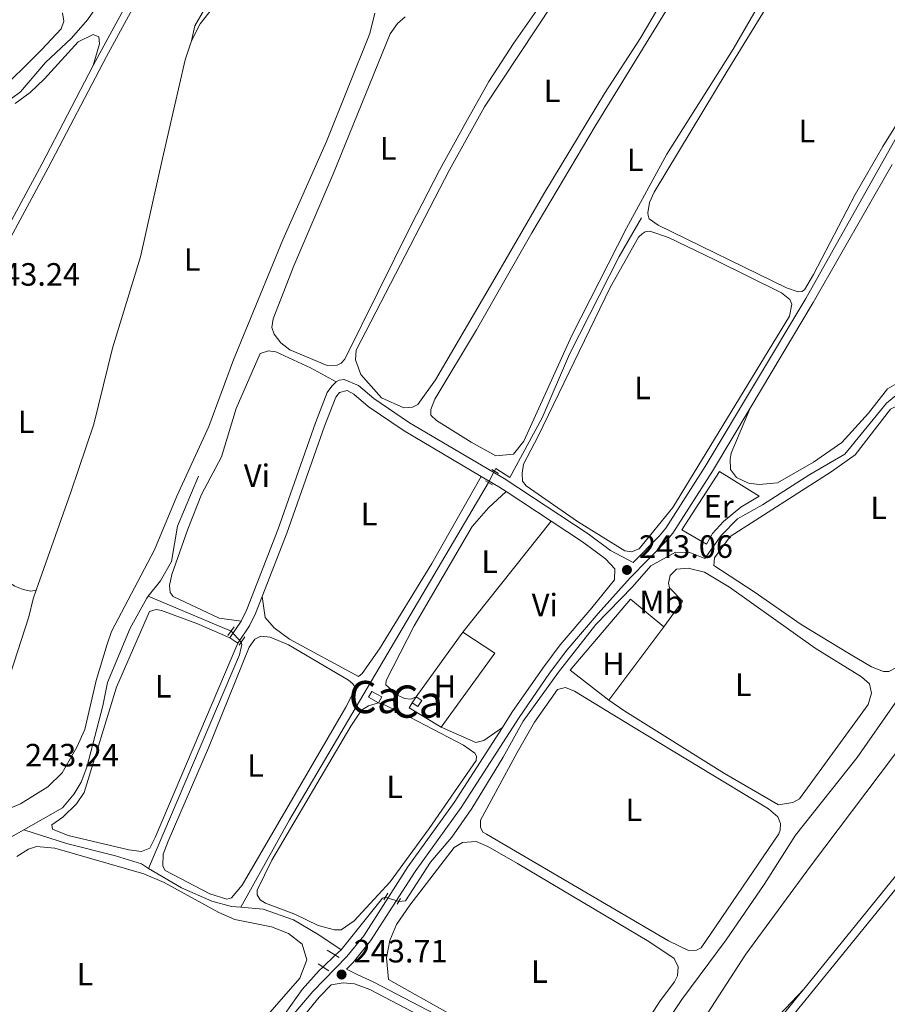
# Model space of a CAD drawing. Units: metres. Extents: x 629488 to 636483, y 4641714 to 4646469.
# Drawn here: x 630256 to 630525, y 4645095 to 4645401 of the extents above; entities that cross this region are included whole.
import ezdxf
from ezdxf.enums import TextEntityAlignment as Align

# ---------------------------------------------------------------- set-up
doc = ezdxf.new("R2010")
doc.units = ezdxf.units.M
doc.header["$MEASUREMENT"] = 0
for name, pattern in [('DGN Style 2', [87.52960000000002, 52.51776000000001, -35.01184000000001]), ('DGN Style 3', [122.54144000000002, 87.52960000000002, -35.01184000000001]), ('DGN Style 5', [61.27072000000001, 26.25888, -35.01184000000001])]:
    doc.linetypes.add(name, pattern=pattern)
for name, color, linetype, lineweight in [('Nivel 13', 7, 'Continuous', 0), ('Nivel 15', 7, 'Continuous', 0), ('Nivel 20', 7, 'Continuous', 0), ('Nivel 21', 7, 'Continuous', 0), ('Nivel 22', 7, 'Continuous', 0), ('Nivel 36', 7, 'Continuous', 0), ('Nivel 37', 7, 'Continuous', 0), ('Nivel 41', 7, 'Continuous', 0), ('Nivel 48', 7, 'Continuous', 0), ('Nivel 52', 7, 'Continuous', 0), ('Nivel 61', 7, 'Continuous', 0), ('Nivel 7', 7, 'Continuous', 0)]:
    doc.layers.add(name, color=color, linetype=linetype, lineweight=lineweight)
doc.styles.add('Style-Arial', font='txt')
doc.styles.add('Style-Arial Narrow', font='txt')

# ---------------------------------------------------------------- blocks, each defined once
blk = doc.blocks.new('5PATER')
at = {"layer": 'Nivel 7', "linetype": 'Continuous', "lineweight": 0}
h = blk.add_hatch(color=51, dxfattribs=at)
edge = h.paths.add_edge_path()
edge.add_ellipse((-0.02562835812568665, 0.05483373999595642), major_axis=(-10.95721237942168, -11.10700355961717), ratio=0.9994222409660316, start_angle=0, end_angle=360)

msp = doc.modelspace()

# ---------------------------------------------------------------- linework, layer by layer
at = {"layer": 'Nivel 13', "color": 4, "linetype": 'Continuous', "lineweight": 0, "extrusion": (0.09127093959855857, -0.05091922257102475, 0.9945234277570132), "elevation": -178754.3115878968, "flags": 128}
msp.add_lwpolyline([(4363636.155136172, 1703297.651658166), (4363667.210108399, 1703297.651658162), (4363788.667087093, 1703294.685545027)], dxfattribs=at)
at = {"layer": 'Nivel 13', "color": 4, "linetype": 'Continuous', "lineweight": 0, "flags": 128}
for points, elevation in [([(630295.5199999996, 4645221.710000001), (630321.1900000013, 4645210.850000001)], 242.75), ([(630247.0599999987, 4645143.690000001), (630256.8900000006, 4645149.210000001)], 242.9), ([(630256.8900000006, 4645149.210000001), (630270.1400000006, 4645144.920000002), (630285.3200000003, 4645141.129999999), (630293.3900000006, 4645138.609999999), (630295.5700000003, 4645137.210000001)], 242.9), ([(630295.5700000003, 4645137.210000001), (630305.7899999991, 4645131.149999999), (630315.2100000009, 4645127.080000002), (630321.3399999999, 4645125.399999999), (630324.1900000013, 4645125.170000002)], 242.9), ([(630355.3399999999, 4645111.969999999), (630368.1499999985, 4645127.960000001), (630369.1600000001, 4645128.330000002)], 242.9), ([(630324.1900000013, 4645125.170000002), (630331.1499999985, 4645124.600000001), (630340.6099999994, 4645121.239999998), (630348.4400000013, 4645116.59), (630355.3399999999, 4645111.969999999)], 242.9)]:
    msp.add_lwpolyline(points, dxfattribs=dict(at, elevation=elevation))
at = {"layer": 'Nivel 13', "color": 4, "linetype": 'Continuous', "lineweight": 0, "extrusion": (0.008313171083764339, -0.001275678427176106, 0.9999646312900685), "elevation": -443.05453382219, "flags": 128}
msp.add_lwpolyline([(630271.7708278634, 4645140.424453106), (630299.9910997003, 4645206.744507071), (630300.7010751665, 4645209.864512064), (630300.5910789669, 4645210.654510252)], dxfattribs=at)
at = {"layer": 'Nivel 13', "color": 4, "linetype": 'Continuous', "lineweight": 0, "extrusion": (0.02362427129199167, 0.02242978566486849, 0.9994692584171614), "elevation": 119323.3225218002, "flags": 128}
msp.add_lwpolyline([(2934626.51372947, -3653508.499049097), (2934626.51372947, -3653510.954838175)], dxfattribs=at)
at = {"layer": 'Nivel 13', "color": 4, "linetype": 'Continuous', "lineweight": 0}
for points in [[(630173.7899999991, 4645266.870000001, 242.62), (630180.6900000013, 4645277.699999999, 242.54), (630187.5100000016, 4645290.510000002, 242.47), (630194.3500000015, 4645300.23, 242.47), (630199.9400000013, 4645310.379999999, 242.47), (630206.8900000006, 4645321.84, 242.47), (630211.1700000018, 4645325.989999998, 242.4), (630215.7300000004, 4645334.18, 242.4), (630226.629999999, 4645346.670000002, 242.4), (630227.6499999985, 4645353.760000002, 242.4), (630229.5799999982, 4645356.780000001, 242.4), (630231.6099999994, 4645358.280000001, 242.4), (630240.5799999982, 4645363.07, 242.4), (630250.3099999987, 4645374.09, 242.4), (630255.8599999994, 4645378.18, 242.32), (630263.6700000018, 4645387.330000002, 242.32), (630271.7100000009, 4645394.890000001, 242.32), (630276.6900000013, 4645400.510000002, 242.18), (630286, 4645414.030000001, 242.18), (630290.629999999, 4645418.609999999, 242.18)], [(630402.9100000001, 4645260.539999999, 242.37), (630403.3299999982, 4645261.359999999, 242.32), (630407.6700000018, 4645258.530000001, 242.25), (630417.7699999996, 4645277.010000002, 242.32), (630426.2699999996, 4645296.75, 242.32), (630441.5899999999, 4645327.109999999, 242.32), (630448.5899999999, 4645339.100000001, 242.32)], [(630373.2699999996, 4645126.98, 242.9), (630375.3200000003, 4645127.129999999, 242.9), (630383.0599999987, 4645139.149999999, 242.9), (630389.7300000004, 4645146.899999999, 242.9), (630395.870000001, 4645155.77, 242.9), (630405.6700000018, 4645171.690000001, 242.9), (630411.8900000006, 4645182.93, 242.83), (630422.8399999999, 4645198.109999999, 242.83), (630434.4100000001, 4645212.870000001, 242.76), (630445.7300000004, 4645224.59, 242.54), (630451.4600000009, 4645231.149999999, 242.25), (630459.0799999982, 4645235.34, 242.1), (630463.5399999991, 4645235.219999999, 242.1), (630468.25, 4645233.43, 242.1), (630473.3200000003, 4645240.510000002, 242.1), (630478.4100000001, 4645245.699999999, 242.1), (630486.1499999985, 4645250, 242.1), (630500.8000000007, 4645259.449999999, 242.03), (630511.6600000001, 4645265.780000001, 241.96), (630524.6099999994, 4645281.580000002, 241.96), (630528.1099999994, 4645284.469999999, 241.96)], [(630571.6000000015, 4645264.620000001, 241.96), (630563.9100000001, 4645245.879999999, 241.96), (630556.5399999991, 4645233.59, 241.96), (630527.1499999985, 4645188.359999999, 242.03), (630515.4600000009, 4645171.629999999, 242.03), (630496.3299999982, 4645147.48, 242.03), (630486.6799999997, 4645132.27, 242.03), (630474.8399999999, 4645115.09, 242.03), (630461.129999999, 4645096.539999999, 241.96), (630452.6099999994, 4645083.850000001, 241.96), (630444.7399999984, 4645068.670000002, 241.96), (630443.1400000006, 4645063.91, 241.96)], [(630295.5199999996, 4645221.710000001, 242.75), (630299.3399999999, 4645226.48, 242.69), (630302.7300000004, 4645232.449999999, 242.61), (630304.6099999994, 4645243.460000001, 242.54), (630311.120000001, 4645258.949999999, 242.54)], [(630256.8900000006, 4645149.210000001, 242.9), (630268.9200000018, 4645155.969999999, 242.9), (630272.5, 4645160.309999999, 242.9), (630274.6999999993, 4645164, 242.9), (630276.4299999997, 4645168.620000001, 242.9), (630281.3900000006, 4645187.620000001, 242.83), (630282.8900000006, 4645194.949999999, 242.9), (630289.9100000001, 4645211.809999999, 242.9), (630295.0399999991, 4645221.109999999, 242.76), (630295.5199999996, 4645221.710000001, 242.75)], [(630295.5500000007, 4645040.18, 243.2), (630307.620000001, 4645057.34, 243.2), (630317.8500000015, 4645070.629999999, 243.2), (630327.4100000001, 4645080.23, 243.2), (630336.1999999993, 4645089.690000001, 243.2), (630343.2300000004, 4645099.59, 243.2), (630348.5799999982, 4645105.559999999, 243.2), (630349.6799999997, 4645106.609999999, 243.15)]]:
    msp.add_polyline3d(points, dxfattribs=at)
at = {"layer": 'Nivel 15', "color": 1, "linetype": 'Continuous', "lineweight": 0, "extrusion": (-0.01893286594569732, -0.03418734650765917, 0.9992360941868782), "elevation": -170495.8745366561, "flags": 128}
msp.add_lwpolyline([(-1698990.704589747, 4365718.918219775), (-1698994.316805134, 4365718.918219775), (-1698994.309192076, 4365720.970155932), (-1698990.705724787, 4365720.965314962), (-1698990.704589747, 4365718.918219775)], dxfattribs=at)
at = {"layer": 'Nivel 15', "color": 1, "linetype": 'Continuous', "lineweight": 0, "extrusion": (0.03242158546233756, -0.02050446215726213, 0.9992639330165729), "elevation": -74564.73786041728, "flags": 128}
msp.add_lwpolyline([(4262886.182118393, 1948695.197788155), (4262886.201625671, 1948693.126141664), (4262884.009592451, 1948693.112355102), (4262883.993191715, 1948695.197788153)], dxfattribs=at)
at = {"layer": 'Nivel 15', "color": 1, "linetype": 'Continuous', "lineweight": 0, "elevation": 244.7, "flags": 128}
msp.add_lwpolyline([(630377.4400000013, 4645188.59), (630378.6099999994, 4645190.440000001)], dxfattribs=at)
at = {"layer": 'Nivel 20', "color": 7, "linetype": 'DGN Style 2', "lineweight": 0, "extrusion": (0.001649866751845996, 0.002287315269604676, 0.9999960230563713), "elevation": 11908.87476368916, "flags": 128}
msp.add_lwpolyline([(630377.3497590683, 4645175.352004886), (630391.8698547967, 4645195.482057542)], dxfattribs=at)
at = {"layer": 'Nivel 20', "color": 7, "linetype": 'DGN Style 2', "lineweight": 0, "extrusion": (0.004774085123339642, -0.003463755539682698, 0.999982605103107), "elevation": -12836.57762104773, "flags": 128}
msp.add_lwpolyline([(630384.7822575979, 4645193.972912006), (630394.6924788468, 4645187.422872715), (630378.0126689337, 4645164.432734799)], dxfattribs=at)
at = {"layer": 'Nivel 20', "color": 7, "linetype": 'DGN Style 2', "lineweight": 0, "flags": 128}
for points, elevation in [([(630455.5300000012, 4645212.18), (630438.4800000004, 4645189.379999999)], 243.4), ([(630386.3599999994, 4645181.030000001), (630376.4800000004, 4645187.09), (630377.4400000013, 4645188.59)], 243.68)]:
    msp.add_lwpolyline(points, dxfattribs=dict(at, elevation=elevation))
at = {"layer": 'Nivel 20', "color": 7, "linetype": 'DGN Style 2', "lineweight": 0}
for points in [[(630468.6999999993, 4645237.830000002, 242.7), (630461.129999999, 4645242.23, 242.7), (630472.7899999991, 4645260.41, 242.77), (630485.1099999994, 4645252.699999999, 242.7), (630479.4100000001, 4645249.289999999, 242.7), (630473.9800000004, 4645244.84, 242.77), (630470.5599999987, 4645241.100000001, 242.7), (630468.6999999993, 4645237.830000002, 242.7)], [(630438.4800000004, 4645189.379999999, 243.4), (630426.4400000013, 4645198.68, 243.1), (630445.1600000001, 4645220.809999999, 243.4), (630455.5300000012, 4645212.18, 243.4)]]:
    msp.add_polyline3d(points, dxfattribs=at)
at = {"layer": 'Nivel 21', "color": 7, "linetype": 'DGN Style 3', "lineweight": 0, "extrusion": (0.1719885460466003, -0.09784958723021574, 0.9802272176937616), "elevation": -345865.1419007686, "flags": 128}
msp.add_lwpolyline([(4349344.005165037, 1714560.772516735), (4349382.140605252, 1714559.913389442), (4349459.747942831, 1714559.862852544)], dxfattribs=at)
at = {"layer": 'Nivel 21', "color": 7, "linetype": 'Continuous', "lineweight": 0, "extrusion": (-0.002205084424933848, -0.00998090844970053, 0.9999477581699945), "elevation": -47510.79889747361, "flags": 128}
msp.add_lwpolyline([(630405.613438826, 4645011.319435995), (630403.3134664707, 4645012.82951121), (630397.8535238467, 4645016.039671108)], dxfattribs=at)
at = {"layer": 'Nivel 21', "color": 1, "linetype": 'DGN Style 2', "lineweight": 0, "flags": 128}
for points, elevation in [([(630402.0899999999, 4645261.050000001), (630404.1700000018, 4645259.780000001)], 243.19), ([(630400.1499999985, 4645257.449999999), (630402.3099999987, 4645256.219999999)], 243.19), ([(630320.2399999984, 4645209.449999999), (630322.120000001, 4645212.219999999)], 243.61), ([(630323.7600000016, 4645206.510000002), (630325.4699999988, 4645209.07)], 243.61), ([(630368.6499999985, 4645127.469999999), (630369.8500000015, 4645129.48)], 243.56), ([(630373.8099999987, 4645127.899999999), (630372.7899999991, 4645126.16)], 243.56), ([(630348.1999999993, 4645107.559999999), (630351.5100000016, 4645105.43)], 243.56)]:
    msp.add_lwpolyline(points, dxfattribs=dict(at, elevation=elevation))
at = {"layer": 'Nivel 21', "color": 7, "linetype": 'Continuous', "lineweight": 0, "extrusion": (0.003502532049398451, -0.002306545495945321, 0.9999912060198921), "elevation": -8263.302819958326, "flags": 128}
msp.add_lwpolyline([(630415.8315849751, 4645238.267019652), (630401.8914253041, 4645247.447044071)], dxfattribs=at)
at = {"layer": 'Nivel 21', "color": 7, "linetype": 'DGN Style 3', "lineweight": 0, "extrusion": (0.01350070838779533, 0.01990390150886398, 0.9997107409534786), "elevation": 101211.125279796, "flags": 128}
msp.add_lwpolyline([(2085920.247633724, -4196905.353384566), (2085920.247633725, -4196899.116550431)], dxfattribs=at)
at = {"layer": 'Nivel 21', "color": 1, "linetype": 'DGN Style 2', "lineweight": 0, "extrusion": (-0.01364338140658729, 0.00856418778511322, 0.9998702479978968), "elevation": 31425.01912717377, "flags": 128}
msp.add_lwpolyline([(630295.6787143946, 4645013.078326367), (630299.3593269251, 4645010.768241651)], dxfattribs=at)
at = {"layer": 'Nivel 21', "color": 7, "linetype": 'Continuous', "lineweight": 0}
for points in [[(630445.9899999984, 4645232.100000001, 243.06), (630454.0399999991, 4645240.289999999, 242.83), (630456.1700000018, 4645242.780000001, 242.76), (630468.3399999999, 4645261.890000001, 242.76), (630499.5899999999, 4645314.100000001, 242.49), (630538.4100000001, 4645383.23, 242.48), (630539.8399999999, 4645386.68, 242.48), (630545.7399999984, 4645408.34, 242.29), (630549.1999999993, 4645417.890000001, 242.22), (630551.2100000009, 4645422.07, 242.18), (630568.379999999, 4645451.82, 241.96), (630578.0500000007, 4645472.330000002, 241.9), (630574.2800000012, 4645475.109999999, 241.97), (630569.6400000006, 4645477.050000001, 241.97), (630567.9699999988, 4645477.620000001, 241.97)], [(630214.870000001, 4645260.449999999, 243.63), (630224.370000001, 4645279.379999999, 243.53), (630242.0500000007, 4645313.140000001, 243.24), (630264.5, 4645354.66, 243), (630282.5100000016, 4645389.129999999, 243.29), (630296.75, 4645415.27, 243.12)], [(630398.8500000015, 4645258.870000001, 243.2), (630374.9299999997, 4645272.949999999, 243.27), (630363.7100000009, 4645280.580000002, 243.27), (630359.2600000016, 4645284.379999999, 243.27), (630357.2199999988, 4645285.469999999, 243.27), (630354.8200000003, 4645284.920000002, 243.27), (630353.7199999988, 4645283.41, 243.27), (630350.25, 4645274.489999998, 243.27), (630338.5199999996, 4645241.219999999, 243.27), (630330.8599999994, 4645221.539999999, 243.35)], [(630498.9100000001, 4645099.789999999, 242.98), (630534.9600000009, 4645144.080000002, 243.02), (630543.379999999, 4645155.23, 243.06), (630567.0799999982, 4645188.170000002, 243.13), (630581.870000001, 4645205.149999999, 242.76), (630592.2699999996, 4645216.27, 242.77), (630598.3599999994, 4645222.27, 242.74), (630602.370000001, 4645225.609999999, 242.71), (630609.4299999997, 4645230.449999999, 242.7), (630613.8999999985, 4645232.66, 242.69), (630637.1900000013, 4645242.050000001, 242.4), (630646.3500000015, 4645248.800000001, 242.4), (630648.5399999991, 4645250.77, 242.4), (630651.7699999996, 4645254.370000001, 242.4), (630673.0100000016, 4645279.190000001, 242.48), (630679.5199999996, 4645285.559999999, 242.4)], [(630405.4299999997, 4645180.969999999, 243.44), (630408.379999999, 4645185.550000001, 243.42), (630417.9200000018, 4645199.399999999, 243.4), (630423.370000001, 4645206.550000001, 243.35), (630433.129999999, 4645218.09, 243.18), (630440.2100000009, 4645226.77, 243.15), (630440.2699999996, 4645230.219999999, 243.1), (630437.370000001, 4645233.309999999, 243.06), (630430.2699999996, 4645238.57, 243.06), (630420.5500000007, 4645244.969999999, 243.1)], [(630330.8599999994, 4645221.539999999, 243.35), (630328.8399999999, 4645216.350000001, 243.37), (630326.9100000001, 4645212.440000001, 243.49), (630323.2899999991, 4645207.109999999, 243.64)], [(630289.5700000003, 4645031.149999999, 243.9), (630296.6900000013, 4645039.370000001, 243.85), (630307.5100000016, 4645054.460000001, 243.85), (630315.5100000016, 4645064.91, 243.71), (630332.1499999985, 4645081.949999999, 243.71), (630346.5700000003, 4645099.030000001, 243.71), (630357.1099999994, 4645109.830000002, 243.71), (630362.379999999, 4645116.25, 243.74), (630376.1099999994, 4645137.75, 243.57), (630390.3900000006, 4645157.620000001, 243.56), (630405.4299999997, 4645180.969999999, 243.44)], [(630357.0500000007, 4645105.98, 243.71), (630360.3399999999, 4645104.260000002, 243.71), (630365.2899999991, 4645101.969999999, 243.71), (630430.1600000001, 4645068.170000002, 243.61), (630436.6999999993, 4645064.93, 243.56), (630446.1700000018, 4645061.27, 243.42), (630448.0300000012, 4645060.670000002, 243.42), (630453.3000000007, 4645059.690000001, 243.42), (630457.4699999988, 4645059.75, 243.42), (630461.3399999999, 4645060.609999999, 243.42), (630465.25, 4645062.699999999, 243.46), (630471.5399999991, 4645067.710000001, 243.49), (630474.0899999999, 4645070.09, 243.49), (630480.7399999984, 4645077.190000001, 243.49), (630496.3299999982, 4645096.620000001, 242.98), (630498.9100000001, 4645099.789999999, 242.98)]]:
    msp.add_polyline3d(points, dxfattribs=at)
at = {"layer": 'Nivel 21', "color": 7, "linetype": 'DGN Style 3', "lineweight": 0}
for points in [[(630278.4499999993, 4645386.32, 243.26), (630280.4800000004, 4645390.210000001, 243.29), (630299.0399999991, 4645424.27, 243.07), (630300.5599999987, 4645426.41, 242.93), (630302.3900000006, 4645427.43, 242.71), (630303.7300000004, 4645427.739999998, 242.64), (630308.9299999997, 4645427.640000001, 242.64)], [(630215.629999999, 4645267.07, 243.6), (630222.3299999982, 4645280.43, 243.53), (630240.0199999996, 4645314.219999999, 243.24), (630262.4699999988, 4645355.739999998, 243), (630278.4499999993, 4645386.32, 243.26)], [(630353.7800000012, 4645288.16, 243.27), (630352.5100000016, 4645286.859999999, 243.27), (630351.0599999987, 4645284.859999999, 243.27), (630347.4299999997, 4645275.530000001, 243.27), (630335.6999999993, 4645242.27, 243.27), (630326.0799999982, 4645217.57, 243.37), (630324.3000000007, 4645213.960000001, 243.49)], [(630445.9899999984, 4645232.100000001, 243.06), (630438.9899999984, 4645235.850000001, 243.06), (630432, 4645241.039999999, 243.06), (630405.9100000001, 4645258.210000001, 243.18), (630376.5500000007, 4645275.489999998, 243.27), (630365.5399999991, 4645282.98, 243.27), (630360.7899999991, 4645287.030000001, 243.27), (630356.2699999996, 4645288.899999999, 243.27), (630354.7100000009, 4645288.719999999, 243.27), (630353.7800000012, 4645288.16, 243.27)], [(630357.0500000007, 4645105.98, 243.71), (630359.0799999982, 4645108.059999999, 243.71), (630364.5199999996, 4645114.690000001, 243.74), (630378.3000000007, 4645136.27, 243.57), (630392.5700000003, 4645156.129999999, 243.56), (630410.5799999982, 4645184.09, 243.42), (630420.0599999987, 4645197.850000001, 243.4), (630425.4299999997, 4645204.899999999, 243.35), (630435.120000001, 4645216.350000001, 243.18), (630445.0799999982, 4645227.399999999, 243.14), (630455.9899999984, 4645238.510000002, 242.83), (630458.3000000007, 4645241.210000001, 242.76), (630470.5899999999, 4645260.5, 242.76), (630482.2800000012, 4645280.039999999, 242.66)], [(630493.0899999999, 4645088.550000001, 243.15), (630498.2899999991, 4645095.030000001, 242.98), (630536.9499999993, 4645142.530000001, 243.02), (630545.4200000018, 4645153.73, 243.06), (630567.3000000007, 4645184.16, 243.12)], [(630305.4200000018, 4645045.390000001, 243.85), (630310.3900000006, 4645052.330000002, 243.85), (630318.3599999994, 4645062.739999998, 243.71), (630334.1400000006, 4645079.580000002, 243.71), (630348.5399999991, 4645097.27, 243.71), (630352.2399999984, 4645101.059999999, 243.71), (630355.9499999993, 4645101.719999999, 243.71), (630359.5599999987, 4645101.379999999, 243.71), (630364.2699999996, 4645099.649999999, 243.71), (630404.4299999997, 4645078.73, 243.65)]]:
    msp.add_polyline3d(points, dxfattribs=at)
at = {"layer": 'Nivel 22', "color": 4, "linetype": 'DGN Style 5', "lineweight": 0, "extrusion": (0.02451226427178825, 0.04822521557819209, 0.9985356666052079), "elevation": 239713.3087755085, "flags": 128}
msp.add_lwpolyline([(1542858.357492112, -4420174.548479687), (1542858.357492112, -4420178.615222856)], dxfattribs=at)
at = {"layer": 'Nivel 22', "color": 4, "linetype": 'DGN Style 5', "lineweight": 0, "flags": 128}
for points, elevation in [([(630321.1900000013, 4645210.850000001), (630324.3900000006, 4645207.440000001)], 242.75), ([(630369.1600000001, 4645128.330000002), (630373.2699999996, 4645126.98)], 242.9)]:
    msp.add_lwpolyline(points, dxfattribs=dict(at, elevation=elevation))
at = {"layer": 'Nivel 22', "color": 4, "linetype": 'DGN Style 5', "lineweight": 0, "extrusion": (0.02311324770020393, 0.02186227295354341, 0.9994937812723268), "elevation": 116365.0438106294, "flags": 128}
msp.add_lwpolyline([(2941481.223501872, -3648082.179012503), (2941481.223501874, -3648087.522438366)], dxfattribs=at)
at = {"layer": 'Nivel 36', "color": 92, "linetype": 'Continuous', "lineweight": 0, "extrusion": (0.004817301860458856, 0.006043588037920666, 0.9999701338772139), "elevation": 31353.96576183519, "flags": 128}
msp.add_lwpolyline([(630384.6423683167, 4645105.911467586), (630412.0636880547, 4645140.312095832)], dxfattribs=at)
at = {"layer": 'Nivel 36', "color": 92, "linetype": 'Continuous', "lineweight": 0, "elevation": 243.64, "flags": 128}
msp.add_lwpolyline([(630320.8000000007, 4645208.800000001), (630323.2899999991, 4645207.109999999)], dxfattribs=at)
at = {"layer": 'Nivel 36', "color": 92, "linetype": 'Continuous', "lineweight": 0}
for points in [[(630466.7199999988, 4645426.43, 242.19), (630448.3900000006, 4645395.030000001, 242.33), (630437.1400000006, 4645377.629999999, 242.33), (630418.2199999988, 4645346.57, 242.62), (630402.4200000018, 4645319.260000002, 242.99), (630384.6099999994, 4645288.870000001, 242.62), (630379.1799999997, 4645281.219999999, 242.55), (630377.5399999991, 4645280.330000002, 242.55), (630374.870000001, 4645280.149999999, 242.55), (630367.8900000006, 4645283.210000001, 242.41), (630361.4299999997, 4645290.43, 242.41), (630359.7699999996, 4645295, 242.55), (630360.0399999991, 4645298.080000002, 242.55), (630389.0300000012, 4645354.010000002, 242.7), (630399.8399999999, 4645373.530000001, 242.62), (630421.2100000009, 4645405.739999998, 242.55)], [(630476.9899999984, 4645391.420000002, 242.62), (630456.3900000006, 4645358.84, 242.55), (630443.870000001, 4645335.899999999, 242.62), (630426.9800000004, 4645302.609999999, 242.62), (630412.0700000003, 4645269.84, 242.7), (630408.870000001, 4645265.760000002, 242.48), (630403.3299999982, 4645265.210000001, 242.33), (630395.7600000016, 4645269.460000001, 242.26), (630385, 4645276.16, 242.26), (630383.2199999988, 4645277.830000002, 242.33), (630383.2199999988, 4645279.580000002, 242.33), (630384.4899999984, 4645282.809999999, 242.33), (630397.379999999, 4645304.300000001, 242.55), (630414.5199999996, 4645334.390000001, 242.62), (630434.1499999985, 4645367.489999998, 242.55), (630469.1700000018, 4645424.530000001, 242.33), (630471.1000000015, 4645425.120000001, 242.26), (630472.6900000013, 4645424.82, 242.26), (630484.8999999985, 4645416.399999999, 242.26), (630487.5399999991, 4645414.989999998, 242.26), (630488.5, 4645413.350000001, 242.26), (630487.5300000012, 4645409.780000001, 242.41), (630476.9899999984, 4645391.420000002, 242.62)], [(630296.75, 4645415.27, 243.12), (630300.9299999997, 4645418.629999999, 243.12), (630303.4400000013, 4645419.100000001, 243.12), (630307.3399999999, 4645418.969999999, 243.12), (630314.9299999997, 4645417.629999999, 243.12), (630316.9600000009, 4645416.75, 243.12), (630317.9100000001, 4645415.440000001, 243.12), (630317.8000000007, 4645413.030000001, 243.12), (630312.9699999988, 4645403.800000001, 243.12), (630310, 4645398.640000001, 243.41), (630308.9400000013, 4645393.989999998, 243.28)], [(630308.9400000013, 4645393.989999998, 243.28), (630311.5700000003, 4645399.27, 243.28), (630319.2800000012, 4645409.129999999, 243.28)], [(630475.1499999985, 4645384.580000002, 242.26), (630491.4699999988, 4645411.300000001, 242.12)], [(630268.8599999994, 4645402.66, 243.22), (630269.3099999987, 4645400.16, 243.22), (630268.4699999988, 4645397.719999999, 243.22), (630262.4800000004, 4645391.370000001, 243.22), (630247.8000000007, 4645376.809999999, 243.14), (630240.7100000009, 4645368.199999999, 242.93), (630229.9899999984, 4645360.719999999, 242.93), (630228.1099999994, 4645358.960000001, 242.93), (630216.7199999988, 4645339.600000001, 242.93), (630209.4200000018, 4645329.289999999, 242.93), (630203.0100000016, 4645321.940000001, 243.07), (630193.3900000006, 4645304.670000002, 243.14), (630182.9299999997, 4645287.75, 243.14), (630178.8900000006, 4645279.699999999, 243.14), (630174.4499999993, 4645272.330000002, 243.14), (630169.4899999984, 4645265.18, 243.36)], [(630365.8599999994, 4645402.59, 243.14), (630364.2199999988, 4645396.300000001, 243.14), (630350.7899999991, 4645362.809999999, 243.14), (630337.2899999991, 4645332.25, 243.35), (630322, 4645295.030000001, 243.35), (630314.3500000015, 4645274.32, 243.35), (630304.370000001, 4645252.710000001, 243.35), (630297.3999999985, 4645236.050000001, 243.35), (630284.0799999982, 4645210.73, 243.35), (630282.8099999987, 4645206.809999999, 243.35), (630279.3200000003, 4645195.48, 243.28), (630275.7800000012, 4645180.330000002, 243.28), (630273.370000001, 4645174.789999999, 243.21), (630268.7800000012, 4645166.859999999, 243.21), (630264.370000001, 4645162.57, 243.21), (630255.870000001, 4645157.25, 243.21), (630250.379999999, 4645154.940000001, 243.28)], [(630416.8299999982, 4645404.559999999, 242.62), (630408.8200000003, 4645393.210000001, 242.62), (630401.1499999985, 4645381.41, 242.62), (630394.0700000003, 4645368.710000001, 242.62), (630385.9100000001, 4645353.870000001, 242.62), (630376.9699999988, 4645336.649999999, 242.62), (630356.4699999988, 4645295.190000001, 242.62), (630355.3900000006, 4645294.010000002, 242.62), (630354.0899999999, 4645293.379999999, 242.62), (630351.0799999982, 4645293.27, 242.62), (630339.4899999984, 4645298.120000001, 242.62), (630336.6400000006, 4645300.350000001, 242.62), (630334.5300000012, 4645302.989999998, 242.62), (630333.8599999994, 4645305.039999999, 242.62), (630334.2699999996, 4645307.789999999, 242.62), (630340.7300000004, 4645324.23, 242.62), (630352.7699999996, 4645352.41, 242.62), (630370.6099999994, 4645396.239999998, 242.84), (630372.8399999999, 4645399.43, 242.84), (630375.2199999988, 4645401.469999999, 242.84)], [(630528.1900000013, 4645403.07, 242.12), (630532.6000000015, 4645397.93, 242.12), (630538.0899999999, 4645390.600000001, 242.12), (630538.4600000009, 4645388.890000001, 242.12), (630537.8200000003, 4645385.550000001, 242.12), (630534.6900000013, 4645379.32, 242.12), (630523.4800000004, 4645361.210000001, 242.12), (630514.870000001, 4645346.370000001, 242.12), (630501.9400000013, 4645321.5, 242.12), (630499.1400000006, 4645316.789999999, 242.26), (630498.3599999994, 4645316.23, 242.33), (630497.1400000006, 4645316.09, 242.33), (630493.6099999994, 4645317.390000001, 242.33), (630453.7100000009, 4645336.780000001, 241.97), (630451, 4645338.82, 241.97), (630450.6000000015, 4645339.789999999, 241.97), (630450.4899999984, 4645340.609999999, 242.04), (630451.0500000007, 4645343.84, 242.04), (630452.5, 4645347.100000001, 242.04), (630475.1499999985, 4645384.580000002, 242.26)], [(630254.1700000018, 4645374.620000001, 243.09), (630258.8599999994, 4645377.98, 243.09), (630263.3000000007, 4645382.199999999, 243.09), (630273.8099999987, 4645393.690000001, 243.09), (630278.4100000001, 4645396.010000002, 243.02), (630280.1499999985, 4645395.25, 243.02), (630280.4100000001, 4645393.09, 243.02), (630278.4499999993, 4645386.32, 243.26)], [(630260.7699999996, 4645223.530000001, 243.21), (630271.5199999996, 4645253.989999998, 243.28), (630278.6499999985, 4645275.039999999, 243.35), (630284.4499999993, 4645298.600000001, 243.35), (630293.1400000006, 4645326.989999998, 243.21), (630299.9400000013, 4645357.510000002, 243.28), (630306.9299999997, 4645388.100000001, 243.28), (630308.9400000013, 4645393.989999998, 243.28)], [(630471.3399999999, 4645326.050000001, 242.41), (630491.9699999988, 4645315.800000001, 242.41), (630494.6400000006, 4645313.710000001, 242.41), (630495.2399999984, 4645312.300000001, 242.41), (630494.4899999984, 4645308.59, 242.41), (630458.2800000012, 4645249.210000001, 242.7), (630447.8599999994, 4645236.34, 242.7), (630445.4800000004, 4645235.489999998, 242.7), (630443.3599999994, 4645235.789999999, 242.7), (630428.6999999993, 4645244.879999999, 242.62), (630412.7899999991, 4645255.91, 242.55), (630411.6400000006, 4645257.390000001, 242.55), (630411.5700000003, 4645259.809999999, 242.55), (630411.9800000004, 4645262.699999999, 242.55), (630416.5300000012, 4645271.309999999, 242.55), (630438.8599999994, 4645317.489999998, 242.7), (630447.6099999994, 4645333.07, 242.62), (630448.7699999996, 4645334.149999999, 242.55), (630449.6999999993, 4645334.699999999, 242.48), (630451.1799999997, 4645334.960000001, 242.48), (630456.9400000013, 4645333.02, 242.41), (630471.3399999999, 4645326.050000001, 242.41)], [(630324.3000000007, 4645213.960000001, 243.49), (630317.5100000016, 4645214.859999999, 243.42), (630303.2199999988, 4645221.640000001, 243.2), (630302.3599999994, 4645222.800000001, 243.13), (630302.0700000003, 4645225.030000001, 243.13), (630302.8200000003, 4645228.41, 243.13), (630307.75, 4645242.440000001, 243.13), (630312.0700000003, 4645253.280000001, 243.2), (630318.1900000013, 4645264.93, 243.27), (630322.8200000003, 4645279.93, 243.27), (630330.2800000012, 4645296.969999999, 243.27), (630332.8399999999, 4645297.850000001, 243.2), (630335.0700000003, 4645297.510000002, 243.2), (630345.8299999982, 4645292.559999999, 243.13), (630353.7800000012, 4645288.16, 243.27)], [(630529.3000000007, 4645288.510000002, 242.15), (630524.870000001, 4645286.07, 242.15), (630519.0300000012, 4645278.5, 242.15), (630510.7300000004, 4645269.379999999, 242.15), (630501.9499999993, 4645263.260000002, 242.22), (630490.8000000007, 4645256.890000001, 242.37), (630485.0399999991, 4645256.379999999, 242.37), (630481.8099999987, 4645256.760000002, 242.37), (630478.0199999996, 4645258.550000001, 242.37), (630476.1700000018, 4645261, 242.37), (630476.0599999987, 4645264.16, 242.37), (630476.4400000013, 4645266.09, 242.37), (630482.2800000012, 4645280.039999999, 242.66)], [(630513.1499999985, 4645203.760000002, 242.9), (630498.0799999982, 4645212.93, 242.6), (630483.5399999991, 4645223.02, 242.68), (630470.9699999988, 4645231.210000001, 242.68), (630471.1900000013, 4645233.59, 242.68), (630476.0700000003, 4645240.23, 242.6), (630507.379999999, 4645260.27, 242.6), (630514.8900000006, 4645265.5, 242.68), (630525.8000000007, 4645279.670000002, 242.6), (630529.3000000007, 4645281.48, 242.53), (630532.0100000016, 4645282.18, 242.53), (630536.4299999997, 4645281.539999999, 242.39), (630539.6999999993, 4645280.649999999, 242.39), (630565.4899999984, 4645265.93, 242.39), (630566.0799999982, 4645264.739999998, 242.39), (630565.5599999987, 4645261.989999998, 242.53), (630563.879999999, 4645257.43, 242.53), (630555.5300000012, 4645242.77, 242.6), (630546.2899999991, 4645227.960000001, 242.68), (630527.6700000018, 4645199.580000002, 242.97), (630525.3299999982, 4645198.280000001, 242.97), (630523.6600000001, 4645198.32, 242.97), (630519.9499999993, 4645199.809999999, 242.9), (630513.1499999985, 4645203.760000002, 242.9)], [(630214.870000001, 4645260.449999999, 243.63), (630213.1000000015, 4645252.48, 243.41), (630213.2699999996, 4645251.399999999, 243.34), (630213.5599999987, 4645250.809999999, 243.27), (630216.6099999994, 4645248.239999998, 243.27), (630254.1400000006, 4645224.809999999, 243.27), (630256.6900000013, 4645223.73, 243.27), (630259.0300000012, 4645223.260000002, 243.27), (630260.7699999996, 4645223.530000001, 243.21)], [(630398.8500000015, 4645258.870000001, 243.2), (630383.5300000012, 4645231.859999999, 243.12), (630367.2899999991, 4645205.359999999, 243.2), (630361.8900000006, 4645197.68, 243.12), (630360.6999999993, 4645196.789999999, 243.12), (630339.2899999991, 4645208.379999999, 243.12), (630334.620000001, 4645211.879999999, 243.12), (630331.8299999982, 4645215.039999999, 243.12), (630330.8599999994, 4645221.539999999, 243.35)], [(630406.6099999994, 4645254.149999999, 243.17), (630401.1000000015, 4645249.140000001, 243.17), (630396.0700000003, 4645243.359999999, 243.17), (630378.0100000016, 4645212.48, 243.31), (630369.3200000003, 4645195.559999999, 243.17), (630369.2800000012, 4645194.219999999, 243.1), (630372.879999999, 4645190.949999999, 243.1), (630375.0300000012, 4645189.940000001, 243.02), (630377, 4645189.710000001, 243.02), (630378.6099999994, 4645190.440000001, 243.17)], [(630455.5300000012, 4645212.18, 242.97), (630461.25, 4645220.190000001, 242.97), (630457.3099999987, 4645224.289999999, 242.97), (630456.9800000004, 4645225.73, 242.97), (630457.4699999988, 4645228.149999999, 242.97), (630459.3999999985, 4645230.080000002, 242.89), (630463.0799999982, 4645230.370000001, 242.82), (630468.1700000018, 4645229.170000002, 242.75), (630475.8500000015, 4645224.440000001, 242.75), (630502.5, 4645205.600000001, 242.82), (630516.8900000006, 4645196.620000001, 242.9), (630519.3399999999, 4645194.460000001, 242.9), (630519.9699999988, 4645191.57, 242.9), (630518.9200000018, 4645188.080000002, 242.9), (630497.5899999999, 4645158.809999999, 242.97), (630495.5399999991, 4645157.66, 243.04), (630491.0500000007, 4645156.949999999, 243.04), (630474.3099999987, 4645166.68, 242.97), (630443.4400000013, 4645186.010000002, 242.97), (630438.4800000004, 4645189.379999999, 242.97)], [(630245.5199999996, 4645175.620000001, 243.35), (630258.4200000018, 4645215.27, 243.14), (630259.8099999987, 4645220.830000002, 243.21), (630260.7699999996, 4645223.530000001, 243.21)], [(630323.2899999991, 4645207.109999999, 243.64), (630297.6700000018, 4645146.789999999, 243.61), (630295.9600000009, 4645143.48, 243.61), (630293.3900000006, 4645142.489999998, 243.61), (630289.4600000009, 4645143.010000002, 243.61), (630270.6700000018, 4645147.390000001, 243.61), (630265.8099999987, 4645149.41, 243.61), (630265.620000001, 4645150.780000001, 243.61), (630269.0100000016, 4645153.080000002, 243.61), (630273.2899999991, 4645157.27, 243.61), (630275.629999999, 4645160.789999999, 243.61), (630285.6099999994, 4645193.43, 243.61), (630295.9400000013, 4645216.890000001, 243.61), (630297.9400000013, 4645217.510000002, 243.61), (630299.5799999982, 4645217.289999999, 243.61), (630310.6000000015, 4645213.219999999, 243.61), (630320.8000000007, 4645208.800000001, 243.64)], [(630301.7199999988, 4645145.699999999, 243.61), (630314.2100000009, 4645174.620000001, 243.61), (630326.8599999994, 4645205.870000001, 243.61), (630328.6099999994, 4645208.359999999, 243.54), (630330.4699999988, 4645209.280000001, 243.54), (630333.370000001, 4645209.02, 243.54), (630339.0100000016, 4645206.629999999, 243.46), (630357.6000000015, 4645195.640000001, 243.46), (630359.0100000016, 4645194.52, 243.46), (630359.7100000009, 4645193.48, 243.46), (630359.5599999987, 4645192.48, 243.46), (630356.8099999987, 4645187.210000001, 243.46), (630324.6900000013, 4645131.989999998, 243.46), (630321.3000000007, 4645128.129999999, 243.54), (630319.9299999997, 4645127.690000001, 243.54), (630314.6600000001, 4645129.300000001, 243.46), (630300.7399999984, 4645136.600000001, 243.32), (630300.0399999991, 4645137.940000001, 243.32), (630300.1499999985, 4645141.620000001, 243.32), (630301.7199999988, 4645145.699999999, 243.61)], [(630445.5799999982, 4645181.370000001, 243.11), (630487.9600000009, 4645155.739999998, 243.04), (630490.8500000015, 4645153.239999998, 243.04), (630491.6999999993, 4645151.199999999, 243.04), (630491.5899999999, 4645149.120000001, 243.04), (630491.1400000006, 4645147.93, 243.04), (630467.0500000007, 4645112.530000001, 243.11), (630465.6700000018, 4645111.830000002, 243.11), (630463.1799999997, 4645111.760000002, 243.11), (630456.9100000001, 4645114.780000001, 243.11), (630400.4699999988, 4645147.789999999, 243.11), (630399.3200000003, 4645148.5, 243.11), (630398.6099999994, 4645150.059999999, 243.11), (630398.620000001, 4645152.18, 243.11), (630410.0199999996, 4645173.149999999, 243.11), (630415.3500000015, 4645182.609999999, 243.18), (630422.5300000012, 4645192.739999998, 243.18), (630424.9499999993, 4645193.330000002, 243.11), (630427.7300000004, 4645192.210000001, 243.11), (630445.5799999982, 4645181.370000001, 243.11)], [(630367, 4645188.620000001, 243.17), (630368.8200000003, 4645188.02, 243.1), (630376.6499999985, 4645184.109999999, 243.02), (630393.3500000015, 4645175.5, 243.17), (630396.8399999999, 4645172.93, 243.17), (630397.3500000015, 4645172, 243.17), (630397.3099999987, 4645170.66, 243.17), (630382.6799999997, 4645149.550000001, 243.31), (630370.5399999991, 4645133.080000002, 243.31), (630359.379999999, 4645120.989999998, 243.39), (630355.3999999985, 4645118.140000001, 243.39), (630353.2800000012, 4645118.140000001, 243.39), (630348.2300000004, 4645119.52, 243.39), (630340.9600000009, 4645123.030000001, 243.39), (630331.8999999985, 4645126.460000001, 243.39), (630330.1900000013, 4645127.469999999, 243.39), (630329.3399999999, 4645128.989999998, 243.39), (630329.3399999999, 4645130.510000002, 243.39), (630333.8500000015, 4645139.719999999, 243.39), (630358.370000001, 4645181.350000001, 243.39), (630361.7199999988, 4645186.330000002, 243.39), (630363.8399999999, 4645187.699999999, 243.39), (630367, 4645188.620000001, 243.17)], [(630386.3599999994, 4645181.030000001, 243.24), (630397.129999999, 4645176.289999999, 243.1), (630399.6900000013, 4645176.890000001, 243.17), (630405.4299999997, 4645180.969999999, 243.44)], [(630531.1900000013, 4645177.940000001, 242.4), (630501, 4645137.949999999, 242.33), (630480.9699999988, 4645110.57, 242.47), (630458.2800000012, 4645075.620000001, 242.76), (630458.2800000012, 4645073.02, 242.84), (630462.8399999999, 4645068.960000001, 242.84), (630464.1799999997, 4645068.330000002, 242.84), (630467.370000001, 4645068.649999999, 242.84), (630470.9400000013, 4645071.059999999, 242.84), (630479.8000000007, 4645079.52, 242.84), (630498.9100000001, 4645099.789999999, 242.98)], [(630254.6999999993, 4645140.920000002, 244.01), (630258.3299999982, 4645143.140000001, 243.94), (630260.8299999982, 4645144, 243.94), (630266.5100000016, 4645143.52, 243.94), (630294.0899999999, 4645135.48, 243.79), (630300.4899999984, 4645132.84, 243.79), (630317.4200000018, 4645123.48, 243.79), (630322.370000001, 4645121.379999999, 243.79), (630333.7899999991, 4645119.109999999, 243.79), (630339, 4645116.969999999, 243.79), (630343.3099999987, 4645113.68, 243.79), (630344.7699999996, 4645108.800000001, 243.86), (630342.5, 4645103.140000001, 243.86), (630318.2300000004, 4645075.32, 243.86), (630307.5300000012, 4645063.68, 243.86), (630295.5899999999, 4645048.190000001, 244.01), (630293.5300000012, 4645046.649999999, 244.01)], [(630370.0399999991, 4645102.710000001, 243.26), (630369.4200000018, 4645109.43, 243.26), (630370.4299999997, 4645114.890000001, 243.26), (630372.5599999987, 4645119.789999999, 243.26), (630376.6600000001, 4645125.84, 243.26), (630390.4299999997, 4645143.719999999, 243.26), (630393.0300000012, 4645145.239999998, 243.26), (630397.2300000004, 4645145.600000001, 243.26), (630400.870000001, 4645144, 243.26), (630410.1099999994, 4645138.780000001, 243.26), (630450.8500000015, 4645114.57, 243.26), (630458.6799999997, 4645109.210000001, 243.26), (630459.9800000004, 4645106.719999999, 243.26), (630459.75, 4645103.859999999, 243.26), (630458.8200000003, 4645102.039999999, 243.26), (630454.3900000006, 4645096.170000002, 243.26), (630439.1900000013, 4645072.580000002, 243.26), (630438.3000000007, 4645071.539999999, 243.26), (630435.0700000003, 4645070.390000001, 243.26), (630419.629999999, 4645076.77, 243.26), (630389.2300000004, 4645092.02, 243.33), (630370.0399999991, 4645102.710000001, 243.26)]]:
    msp.add_polyline3d(points, dxfattribs=at)
at = {"layer": 'Nivel 52', "color": 1, "linetype": 'Continuous', "lineweight": 0}
for points in [[(630367, 4645188.620000001, 245.64), (630367.9899999984, 4645190.41, 245.72), (630364.8399999999, 4645192.16, 245.72), (630363.8399999999, 4645190.370000001, 245.64)], [(630377.4400000013, 4645188.59, 244.7), (630379.2100000009, 4645187.489999998, 244.62), (630380.370000001, 4645189.350000001, 244.62), (630378.6099999994, 4645190.440000001, 244.7)]]:
    msp.add_3dface(points, dxfattribs=at)
at = {"layer": 'Nivel 61', "color": 7, "linetype": 'Continuous', "lineweight": 0}
msp.add_3dface([(636482.9800000004, 4641843.219999999), (629572.1400000006, 4641714.030000001), (629487.7399999984, 4646340.289999999), (636394.1400000006, 4646469.449999999)], dxfattribs=at)

# ---------------------------------------------------------------- block references
at = {"layer": 'Nivel 7', "color": 51, "linetype": 'Continuous', "lineweight": 0, "xscale": 0.1000009313241567, "yscale": 0.1000009313241567, "zscale": 0.1000009313241567}
for p in [(630444.0500000007, 4645229.830000002, 243.06), (630355.5100000016, 4645104.280000001, 243.71)]:
    msp.add_blockref('5PATER', p, dxfattribs=at)

# ---------------------------------------------------------------- texts
at = {"layer": 'Nivel 37', "color": 92, "linetype": 'Continuous', "lineweight": 0, "style": 'Style-Arial Narrow'}
for s, p in [('L', (630420.8131471053, 4645378.509980001, 242.47)), ('L', (630499.8631471023, 4645366.039979998, 242.18)), ('L', (630369.9631471038, 4645360.649979997, 242.66)), ('L', (630446.6231471039, 4645357.09998, 242.56)), ('L', (630309.1331471056, 4645326.179979999, 243.27)), ('L', (630448.8731471039, 4645286.29998, 242.61)), ('L', (630257.6231471039, 4645275.79998, 243.42)), ('Vi', (630329.2445007898, 4645259.079980001, 243.27)), ('Er', (630472.5408149995, 4645249.59998, 242.63)), ('L', (630522.1431471035, 4645249.09998, 242.64)), ('L', (630364.0331471041, 4645247.18998, 243.22)), ('L', (630401.4531471021, 4645232.36998, 243.25)), ('Vi', (630418.574500788, 4645218.929979999, 243.28)), ('Mb', (630454.744830586, 4645219.86998, 242.99)), ('H', (630439.8492019698, 4645200.68998, 243.03)), ('L', (630480.1831471026, 4645194.229979999, 242.86)), ('L', (630300.1331471056, 4645193.729979999, 243.62)), ('H', (630387.5692019686, 4645193.649979997, 243.3)), ('L', (630328.7731471024, 4645169.149979997, 243.54)), ('L', (630371.9631471038, 4645162.52998, 243.34)), ('L', (630446.1731471047, 4645155.399979997, 243.11)), ('L', (630275.8631471023, 4645104.38998, 243.95)), ('L', (630416.8831471056, 4645105.18998, 243.26))]:
    msp.add_text(s, height=6.99996, dxfattribs=at).set_placement(p, align=Align.MIDDLE_CENTER)
at = {"layer": 'Nivel 41', "color": 7, "linetype": 'Continuous', "lineweight": 0, "style": 'Style-Arial'}
for s, p in [('243.24', (630245.1900000013, 4645318.030000001, 243.24)), ('243.06', (630447.8000000007, 4645233.580000002, 243.06)), ('243.24', (630257.2699999996, 4645168.850000001, 243.24)), ('243.71', (630359.2600000016, 4645108.030000001, 243.71))]:
    msp.add_text(s, height=6.99996, dxfattribs=at).set_placement(p)
at = {"layer": 'Nivel 48', "color": 1, "linetype": 'Continuous', "lineweight": 0, "style": 'Style-Arial Narrow'}
for p in [(630365.9133316018, 4645190.38998, 243.16), (630378.9033316001, 4645188.969979998, 243.19)]:
    msp.add_text('Ca', height=9.99996, dxfattribs=at).set_placement(p, align=Align.MIDDLE_CENTER)

doc.saveas('drawing.dxf')
